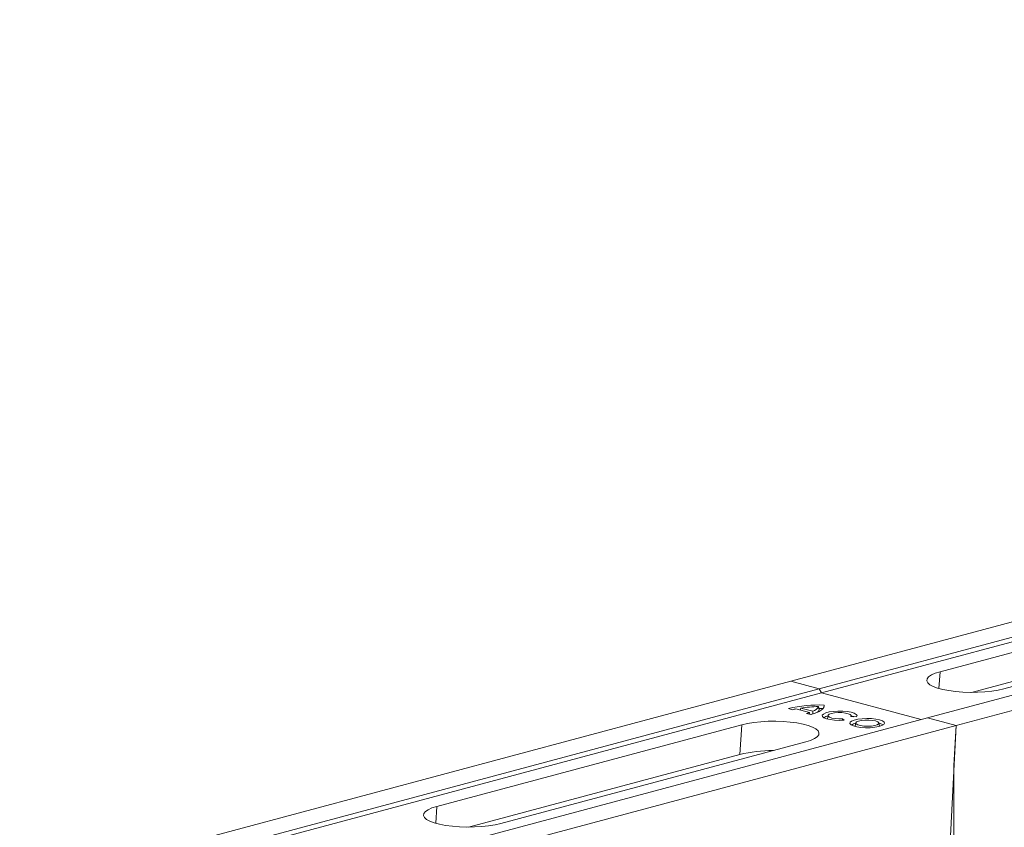
# Model space of a CAD drawing. Units: millimetres. Extents: x -4504 to -826, y 764 to 2753.
# Drawn here: x -3050 to -2767, y 1269 to 1502 of the extents above; entities that cross this region are included whole.
import ezdxf

# ---------------------------------------------------------------- set-up
doc = ezdxf.new("R2010")
doc.units = ezdxf.units.MM
doc.layers.add('ACO_DRAINAGE', color=7, linetype='Continuous')

# ---------------------------------------------------------------- blocks, each defined once
blk = doc.blocks.new('ACO - 32990 - ISO')
at = {"layer": 'ACO_DRAINAGE', "linetype": 'Continuous', "lineweight": 0}
for p, q in [((582.54, 528.23), (-127.81, 337.92)), ((590.74, 526.03), (-119.61, 335.72)), ((591.42, 524.87), (-118.93, 334.56)), ((621.85, 517.69), (-88.49, 327.38)), ((630.05, 515.5), (-80.3, 325.19)), ((-84.9, 340.64), (2.78, 364.13)), ((21.16, 359.21), (-66.52, 335.72)), ((2.22, 355.61), (-75.84, 334.7)), ((-88.17, 339.17), (-87.39, 339.71)), ((-87.39, 339.71), (-86.29, 340.2)), ((-86.29, 340.2), (-84.9, 340.64)), ((-85.22, 335.81), (-84.9, 340.64)), ((-127.81, 337.92), (-838.15, 147.61)), ((-119.61, 335.72), (-127.81, 337.92)), ((-88.7, 338.04), (-88.61, 338.61)), ((-88.43, 337.47), (-88.7, 338.04)), ((-88.61, 338.61), (-88.17, 339.17)), ((-87.82, 336.91), (-88.43, 337.47)), ((-86.88, 336.4), (-87.82, 336.91)), ((-119.61, 335.72), (-829.95, 145.41)), ((-118.93, 334.56), (-829.27, 144.25)), ((-118.93, 334.56), (-119.61, 335.72)), ((-118.93, 334.56), (-90.32, 326.9)), ((-85.63, 335.93), (-86.88, 336.4)), ((-84.11, 335.52), (-85.63, 335.93)), ((-82.36, 335.19), (-84.11, 335.52)), ((-80.44, 334.94), (-82.36, 335.19)), ((-78.38, 334.77), (-80.44, 334.94)), ((-76.25, 334.7), (-78.38, 334.77)), ((-74.1, 334.72), (-76.25, 334.7)), ((-72, 334.84), (-74.1, 334.72)), ((-70, 335.05), (-72, 334.84)), ((-68.16, 335.35), (-70, 335.05)), ((-66.52, 335.72), (-68.16, 335.35)), ((-128.46, 330.02), (-127.28, 329.71)), ((-126.35, 329.93), (-122.41, 328.88)), ((-125.13, 329.6), (-124.95, 330.19)), ((-124.95, 330.19), (-121.45, 329.25)), ((-123.25, 328.63), (-122.07, 328.31)), ((-122.29, 328.37), (-122.41, 328.88)), ((-122.31, 328.45), (-121.93, 328.35)), ((-122.07, 328.31), (-121.13, 328.59)), ((-121.43, 328.55), (-121.45, 329.25)), ((-121.13, 328.59), (-120.3, 328.9)), ((-120.3, 328.9), (-119.6, 329.23)), ((-119.67, 329.7), (-119.86, 330.61)), ((-119.71, 330.05), (-119.75, 330.05)), ((-118.36, 330.05), (-119.71, 330.05)), ((-119.6, 329.23), (-119.03, 329.57)), ((-119.03, 329.57), (-118.6, 329.94)), ((-118.43, 328.47), (-118.75, 328.11)), ((-118.6, 329.94), (-118.31, 330.31)), ((-117.76, 328.79), (-118.43, 328.47)), ((-118.31, 330.33), (-118.19, 331.06)), ((-118.31, 330.31), (-118.18, 330.68)), ((-118.18, 330.68), (-118.19, 331.06)), ((-116.79, 329.05), (-117.76, 328.79)), ((-117.08, 328.1), (-116.76, 328.38)), ((-115.59, 329.23), (-116.79, 329.05)), ((-116.76, 328.38), (-116.13, 328.61)), ((-116.13, 328.61), (-115.25, 328.78)), ((-114.26, 329.32), (-115.59, 329.23)), ((-115.25, 328.78), (-114.21, 328.87)), ((-112.88, 329.3), (-114.26, 329.32)), ((-114.21, 328.87), (-113.12, 328.86)), ((-113.12, 328.86), (-112.11, 328.76)), ((-111.58, 329.19), (-112.88, 329.3)), ((-112.11, 328.76), (-111.27, 328.57)), ((-110.44, 328.98), (-111.58, 329.19)), ((-111.27, 328.57), (-110.69, 328.32)), ((-109.55, 328.7), (-110.44, 328.98)), ((-108.98, 328.37), (-109.55, 328.7)), ((-108.77, 328), (-108.98, 328.37)), ((-88.49, 327.38), (-798.84, 137.07)), ((-140.24, 325.75), (-141.88, 325.38)), ((-138.4, 326.04), (-140.24, 325.75)), ((-136.4, 326.25), (-138.4, 326.04)), ((-134.3, 326.37), (-136.4, 326.25)), ((-132.15, 326.4), (-134.3, 326.37)), ((-130.02, 326.32), (-132.15, 326.4)), ((-127.96, 326.16), (-130.02, 326.32)), ((-126.03, 325.91), (-127.96, 326.16)), ((-124.29, 325.57), (-126.03, 325.91)), ((-122.77, 325.17), (-124.29, 325.57)), ((-118.75, 328.11), (-118.69, 327.74)), ((-118.69, 327.74), (-118.27, 327.39)), ((-118.27, 327.39), (-117.5, 327.09)), ((-117.5, 327.09), (-116.45, 326.85)), ((-117.1, 328.03), (-117.28, 327.07)), ((-117.28, 327.03), (-117.28, 327.07)), ((-117.04, 327.81), (-117.08, 328.1)), ((-116.66, 327.54), (-117.04, 327.81)), ((-115.97, 327.31), (-116.66, 327.54)), ((-116.45, 326.85), (-115.2, 326.7)), ((-115.05, 327.16), (-115.97, 327.31)), ((-115.2, 326.7), (-113.84, 326.64)), ((-113.99, 327.09), (-115.05, 327.16)), ((-112.91, 327.12), (-113.99, 327.09)), ((-113.84, 326.64), (-112.48, 326.69)), ((-112.97, 326.68), (-112.91, 327.12)), ((-112.48, 326.69), (-112.91, 327.12)), ((-110.75, 326.08), (-110.79, 325.71)), ((-110.79, 325.71), (-110.47, 325.36)), ((-110.33, 326.43), (-110.75, 326.08)), ((-110.69, 328.32), (-110.45, 328.04)), ((-110.45, 328.04), (-110.55, 327.75)), ((-110.55, 327.75), (-108.94, 327.64)), ((-110.39, 327.74), (-110.44, 328.03)), ((-109.77, 327.74), (-110.43, 327.95)), ((-109.59, 326.73), (-110.33, 326.43)), ((-109.64, 327.69), (-109.77, 327.74)), ((-108.56, 326.97), (-109.59, 326.73)), ((-109.15, 325.9), (-109.32, 324.93)), ((-108.92, 326.18), (-109.15, 325.89)), ((-109.15, 325.89), (-109.01, 325.6)), ((-109.01, 325.6), (-108.53, 325.33)), ((-108.94, 327.64), (-108.77, 328)), ((-108.36, 326.43), (-108.92, 326.18)), ((-107.33, 327.13), (-108.56, 326.97)), ((-107.53, 326.62), (-108.36, 326.43)), ((-106.5, 326.73), (-107.53, 326.62)), ((-105.99, 327.19), (-107.33, 327.13)), ((-105.41, 326.74), (-106.5, 326.73)), ((-104.64, 327.15), (-105.99, 327.19)), ((-104.36, 326.65), (-105.41, 326.74)), ((-103.37, 327.02), (-104.64, 327.15)), ((-103.46, 326.48), (-104.36, 326.65)), ((-102.82, 326.24), (-103.46, 326.48)), ((-102.28, 326.8), (-103.37, 327.02)), ((-102.96, 325.39), (-102.56, 325.67)), ((-102.51, 325.96), (-102.82, 326.24)), ((-102.56, 325.67), (-102.51, 325.96)), ((-102.31, 324.93), (-102.49, 325.9)), ((-101.61, 325.52), (-102.41, 325.8)), ((-101.46, 326.51), (-102.28, 326.8)), ((-101.25, 325.31), (-101.61, 325.52)), ((-100.96, 326.17), (-101.46, 326.51)), ((-101.05, 325.45), (-100.82, 325.81)), ((-100.82, 325.81), (-100.96, 326.17)), ((-88.49, 327.38), (-80.3, 325.19)), ((-80.3, 325.19), (-790.64, 134.88)), ((-141.88, 325.38), (-229.56, 301.89)), ((-142.44, 316.86), (-141.88, 325.38)), ((-121.52, 324.7), (-122.77, 325.17)), ((-120.58, 324.18), (-121.52, 324.7)), ((-119.97, 323.63), (-120.58, 324.18)), ((-119.7, 323.06), (-119.97, 323.63)), ((-119.79, 322.48), (-119.7, 323.06)), ((-110.47, 325.36), (-109.8, 325.04)), ((-109.8, 325.04), (-108.84, 324.78)), ((-109.32, 324.93), (-109.33, 324.93)), ((-109.33, 324.93), (-109.33, 324.9)), ((-108.84, 324.78), (-107.65, 324.61)), ((-108.53, 325.33), (-107.76, 325.12)), ((-107.76, 325.12), (-106.77, 325)), ((-107.65, 324.61), (-106.33, 324.52)), ((-106.77, 325), (-105.68, 324.96)), ((-106.33, 324.52), (-104.97, 324.53)), ((-105.68, 324.96), (-104.61, 325.02)), ((-104.97, 324.53), (-103.67, 324.64)), ((-104.61, 325.02), (-103.67, 325.17)), ((-103.67, 325.17), (-102.96, 325.39)), ((-103.67, 324.64), (-102.53, 324.84)), ((-102.53, 324.84), (-101.64, 325.12)), ((-102.31, 324.9), (-102.31, 324.93)), ((-101.64, 325.12), (-101.05, 325.45)), ((-80.3, 325.19), (-82.02, 291.47)), ((-80.3, 325.19), (-80.89, 313.63)), ((-211.18, 296.96), (-123.5, 320.45)), ((-123.5, 320.45), (-122.11, 320.89)), ((-122.11, 320.89), (-121.01, 321.39)), ((-121.01, 321.39), (-120.23, 321.92)), ((-120.23, 321.92), (-119.79, 322.48)), ((-220.5, 295.94), (-142.44, 316.86)), ((-80.89, 313.63), (-80.89, 291.77)), ((-232.83, 300.42), (-233.27, 299.86)), ((-232.05, 300.95), (-232.83, 300.42)), ((-230.95, 301.45), (-232.05, 300.95)), ((-229.56, 301.89), (-230.95, 301.45)), ((-229.88, 297.05), (-229.56, 301.89)), ((-233.27, 299.86), (-233.36, 299.28)), ((-233.36, 299.28), (-233.09, 298.71)), ((-233.09, 298.71), (-232.48, 298.16)), ((-232.48, 298.16), (-231.54, 297.64)), ((-231.54, 297.64), (-230.29, 297.17)), ((-230.29, 297.17), (-228.77, 296.77)), ((-228.77, 296.77), (-227.02, 296.43)), ((-227.02, 296.43), (-225.1, 296.18)), ((-225.1, 296.18), (-223.04, 296.02)), ((-223.04, 296.02), (-220.91, 295.94)), ((-220.91, 295.94), (-218.76, 295.97)), ((-218.76, 295.97), (-216.66, 296.09)), ((-216.66, 296.09), (-214.66, 296.3)), ((-214.66, 296.3), (-212.82, 296.59)), ((-212.82, 296.59), (-211.18, 296.96))]:
    blk.add_line(p, q, dxfattribs=at)
for centre, radius, start, end in [((-119.41, 291.84), 39.24, 88.2283, 103.3338), ((-122.25, 310.87), 19.5, 102.1185, 104.9339), ((-119.28, 292.9), 37.71, 90.8906, 98.6559), ((-127.05, 342.88), 14.75, 284.9138, 288.3056), ((-122.23, 331.77), 2.64, 287.2818, 334.0574), ((-121.05, 330.07), 1.43, 308.6234, 344.9071), ((-116.49, 324.75), 3.26, 101.0896, 124.5591), ((-108.42, 322.35), 3.54, 102.0408, 123.6079), ((-133.2, 278.01), 39.93, 89.5424, 103.3735)]:
    blk.add_arc(centre, radius, start, end, dxfattribs=at)

msp = doc.modelspace()

# ---------------------------------------------------------------- block references
at = {"layer": 'ACO_DRAINAGE'}
msp.add_blockref('ACO - 32990 - ISO', (-2700.21, 973.61), dxfattribs=at)

doc.saveas('drawing.dxf')
